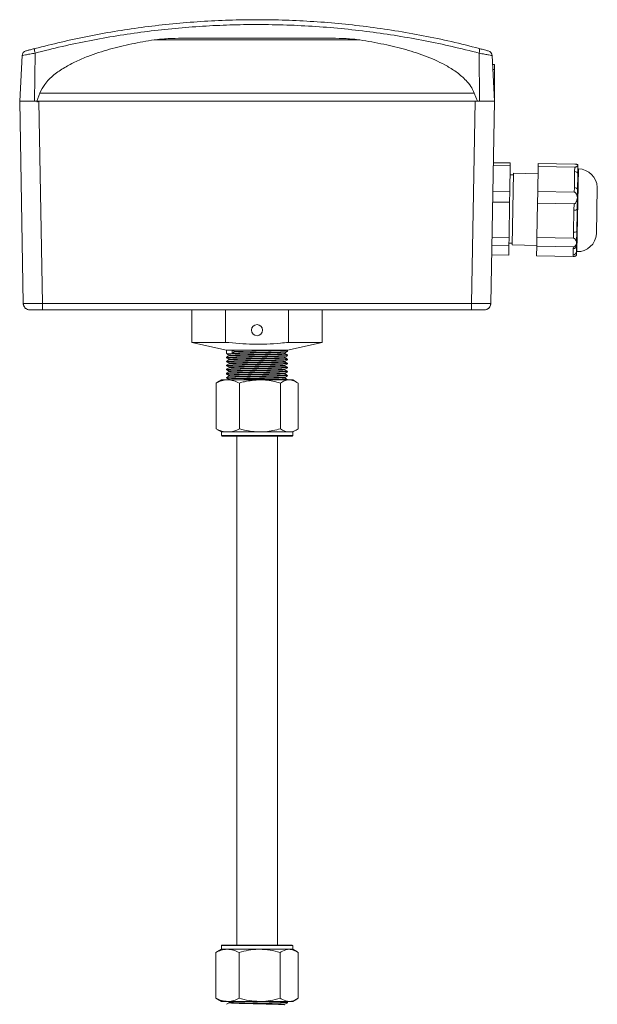
# Model space of a CAD drawing. Units: inches. Extents: x 0 to 63.6, y 0 to 41.5.
# Drawn here: x 41.5 to 48.6, y 20.2 to 32.3 of the extents above; entities that cross this region are included whole.
import ezdxf

# ---------------------------------------------------------------- set-up
doc = ezdxf.new("R2010")
doc.units = ezdxf.units.IN
doc.header["$MEASUREMENT"] = 0
doc.layers.add('TEXT', color=7, linetype='Continuous')

msp = doc.modelspace()

# ---------------------------------------------------------------- linework, layer by layer
at = {"layer": 'TEXT', "lineweight": 18}
for p, q in [((43.194845, 32.0370561), (45.7205436, 32.0370561)), ((45.2909017, 32.0575187), (43.6244868, 32.0575187)), ((41.5443083, 31.2841729), (41.5736597, 31.8442323)), ((41.7328717, 31.8741596), (41.7257197, 31.2841729)), ((47.1825169, 31.8741596), (47.1896689, 31.2841729)), ((47.3417288, 31.8442323), (47.3710803, 31.2841729)), ((47.3474968, 31.7341729), (47.3710803, 31.7341729)), ((47.3710803, 31.6727636), (47.3507151, 31.6727636)), ((47.3710803, 31.7341729), (47.3710803, 31.6727636)), ((47.3710803, 31.6727636), (47.3710803, 31.2841729)), ((41.790771, 31.3841729), (41.7527803, 31.2841729)), ((41.790771, 31.3841729), (47.1246175, 31.3841729)), ((47.1626082, 31.2841729), (47.1246175, 31.3841729)), ((41.7257197, 31.2841729), (41.5443083, 31.2841729)), ((41.5443084, 31.2841729), (41.5876265, 28.8024837)), ((41.7527803, 31.2841729), (41.7257197, 31.2841729)), ((41.7527803, 31.2841729), (47.1626082, 31.2841729)), ((41.7804929, 31.2841729), (41.823811, 28.8024837)), ((47.1348956, 31.2841729), (41.7804929, 31.2841729)), ((47.1348956, 31.2841729), (47.0915776, 28.8024837)), ((47.1896689, 31.2841729), (47.1626082, 31.2841729)), ((47.3710803, 31.2841729), (47.1896689, 31.2841729)), ((47.3710801, 31.2841729), (47.327762, 28.8024837)), ((47.3573003, 30.4947277), (47.5659299, 30.491086)), ((47.5665454, 30.526346), (47.3579157, 30.5299876)), ((47.5659299, 30.491086), (47.5604669, 30.1781122)), ((47.5659299, 30.491086), (47.5665454, 30.526346)), ((47.9030165, 30.1768376), (47.9083642, 30.4832067)), ((47.9083642, 30.4832067), (47.9090243, 30.5210194)), ((47.9083642, 30.4832067), (48.3571148, 30.4753737)), ((48.3577748, 30.5131864), (47.9090243, 30.5210194)), ((48.3571148, 30.4753737), (48.3561576, 30.4205363)), ((48.4024224, 30.4537654), (48.3846952, 29.4381721)), ((48.3950326, 30.3918326), (48.3967714, 30.4914455)), ((48.4024224, 30.4537654), (48.3961155, 30.4538755)), ((47.6033516, 30.3791171), (47.5639875, 30.3798042)), ((47.6037123, 30.3997832), (47.5883556, 29.519996)), ((47.9068157, 30.3944925), (47.6037123, 30.3997832)), ((48.3561576, 30.4205363), (48.3527243, 30.223842)), ((48.3527243, 30.223842), (48.3517671, 30.1690046)), ((48.6243596, 29.6564636), (48.6343226, 30.2272427)), ((47.5604669, 30.1781122), (47.3518373, 30.1817538)), ((47.5581165, 30.0434538), (47.5604669, 30.1781122)), ((47.9004959, 30.0324302), (47.9030165, 30.1768376)), ((48.3517671, 30.1690046), (47.9030165, 30.1768376)), ((48.3874655, 29.9583119), (48.3898606, 30.0955254)), ((48.3898606, 30.0955254), (48.3915993, 30.1951383)), ((47.3494868, 30.0470955), (47.5581165, 30.0434538)), ((47.5581165, 30.0434538), (47.5505914, 29.6123429)), ((47.8931296, 29.6104171), (47.9004959, 30.0324302)), ((47.9004959, 30.0324302), (48.3492464, 30.0245972)), ((48.3492464, 30.0245972), (48.347928, 29.9490606)), ((48.347928, 29.9490606), (48.3431987, 29.6781208)), ((47.5505914, 29.6123429), (47.3419618, 29.6159846)), ((47.5488564, 29.5129445), (47.5505914, 29.6123429)), ((47.891269, 29.5038224), (47.8931296, 29.6104171)), ((48.3418802, 29.6025841), (47.8931296, 29.6104171)), ((48.3431987, 29.6781208), (48.3418802, 29.6025841)), ((48.3803412, 29.5501587), (48.3827362, 29.6873721)), ((48.3821026, 29.6856493), (48.3833252, 29.7175117)), ((47.3402268, 29.5165862), (47.5488564, 29.5129445)), ((47.5488564, 29.5129445), (47.5467943, 29.3948074)), ((47.5493522, 29.5413492), (47.5887163, 29.5406621)), ((47.5883556, 29.519996), (47.891459, 29.5147053)), ((47.8892505, 29.3881784), (47.891269, 29.5038224)), ((47.891269, 29.5038224), (48.3400196, 29.4959895)), ((48.3400196, 29.4959895), (48.3396583, 29.4752902)), ((48.3796848, 29.5125582), (48.3803412, 29.5501587)), ((47.5467943, 29.3948074), (47.3381647, 29.3984491)), ((48.338001, 29.3803454), (47.8892505, 29.3881784)), ((48.3383623, 29.4010447), (48.338001, 29.3803454)), ((48.3396583, 29.4752902), (48.3383623, 29.4010447)), ((48.3777326, 29.4007122), (48.3783889, 29.4383127)), ((48.3783882, 29.4382822), (48.3846952, 29.4381721)), ((41.5923531, 28.8022409), (41.5876265, 28.8024837)), ((47.0915776, 28.8024837), (41.823811, 28.8024837)), ((41.823811, 28.8024837), (41.823811, 28.7251177)), ((47.0915776, 28.8024837), (47.0915776, 28.7251177)), ((41.823811, 28.7251177), (47.0915776, 28.7251177)), ((43.6576943, 28.7251177), (43.6576943, 28.3251177)), ((44.0703959, 28.3251177), (44.0703959, 28.7251177)), ((44.8449926, 28.3251177), (44.8449926, 28.7251177)), ((45.2576943, 28.3251177), (45.2576943, 28.7251177)), ((43.6576943, 28.3251177), (44.0826943, 28.2308975)), ((43.6576943, 28.3251177), (44.0703959, 28.3251177)), ((44.8326943, 28.2308975), (45.2576943, 28.3251177)), ((44.8449926, 28.3251177), (45.2576943, 28.3251177)), ((44.0826943, 28.2308975), (44.0826943, 28.1883899)), ((44.1543125, 28.2308975), (44.0826943, 28.2308975)), ((44.116443, 28.1690119), (44.116443, 28.1627119)), ((44.1543125, 28.2309014), (44.1543119, 28.1896051)), ((44.1543119, 28.1896051), (44.1806055, 28.2083357)), ((44.1543125, 28.2308975), (44.2384726, 28.2308975)), ((44.1806056, 28.2146357), (44.1577779, 28.2308975)), ((44.1806055, 28.2083357), (44.1806056, 28.2146357)), ((44.8326943, 28.2308975), (44.2384726, 28.2308975)), ((44.8326943, 28.2133983), (44.8326943, 28.2308975)), ((44.8326943, 28.1633953), (44.8326943, 28.1696372)), ((44.0826943, 28.1446288), (44.0826943, 28.1384035)), ((44.0826943, 28.0946424), (44.0826943, 28.088391)), ((44.0826943, 28.0446299), (44.0826943, 28.0383896)), ((44.116443, 28.0690119), (44.116443, 28.0627119)), ((44.8001943, 28.1385133), (44.8001943, 28.1446671)), ((44.8001943, 28.0385133), (44.8001943, 28.0446671)), ((44.8326943, 28.1134031), (44.8326943, 28.1196342)), ((44.8326943, 28.0633901), (44.8326943, 28.069642)), ((44.0826943, 27.9946285), (44.0826943, 27.9883888)), ((44.0826943, 27.9446277), (44.0826943, 27.9383886)), ((44.116443, 28.0190119), (44.116443, 28.0127119)), ((44.116443, 27.9690119), (44.116443, 27.9627119)), ((44.116443, 27.9190119), (44.116443, 27.9127119)), ((44.8001943, 27.9885133), (44.8001943, 27.9946671)), ((44.8001943, 27.9385133), (44.8001943, 27.9446671)), ((44.8326943, 28.0133892), (44.8326943, 28.019629)), ((44.8326943, 27.9633886), (44.8326943, 27.9696281)), ((44.8326943, 27.9133886), (44.8326943, 27.9196275)), ((43.9541479, 27.8263215), (43.9734099, 27.8366135)), ((43.9541479, 27.8263215), (43.9541479, 27.2644733)), ((44.0201943, 27.8653974), (43.9726422, 27.8379432)), ((44.0976205, 27.8653974), (44.0201943, 27.8653974)), ((44.0826943, 27.8946275), (44.0826943, 27.8883888)), ((44.4928663, 27.8653974), (44.0976205, 27.8653974)), ((44.2410931, 27.8263215), (44.2410931, 27.2644733)), ((44.85294, 27.8653974), (44.4928663, 27.8653974)), ((44.7446395, 27.8263215), (44.7446395, 27.2644733)), ((44.8326943, 27.8653974), (44.8326943, 27.8696275)), ((44.8951943, 27.8653974), (44.85294, 27.8653974)), ((44.9427463, 27.8379432), (44.8951943, 27.8653974)), ((44.9612406, 27.8263215), (44.9612406, 27.2644733)), ((43.9734133, 27.2540215), (43.9541479, 27.2644733)), ((43.9727139, 27.2528102), (44.0201943, 27.2253974)), ((44.0201943, 27.2253974), (44.0201943, 27.1803974)), ((44.0976205, 27.2253974), (44.0201943, 27.2253974)), ((44.4928663, 27.2253974), (44.0976205, 27.2253974)), ((44.85294, 27.2253974), (44.4928663, 27.2253974)), ((44.8951943, 27.2253974), (44.85294, 27.2253974)), ((44.8951943, 27.2253974), (44.9426746, 27.2528102)), ((44.8951943, 27.1803974), (44.8951943, 27.2253974)), ((44.0201943, 27.1803974), (44.0251943, 27.1753974)), ((44.0201943, 27.1803974), (44.8951943, 27.1803974)), ((44.8901943, 27.1753974), (44.0251943, 27.1753974)), ((44.2076943, 27.1753974), (44.2076943, 20.9278419)), ((44.7076943, 20.9278419), (44.7076943, 27.1753974)), ((44.8901943, 27.1753974), (44.8951943, 27.1803974)), ((44.0251943, 20.9278419), (44.0201943, 20.9228419)), ((44.0201943, 20.9228419), (44.0201943, 20.8778419)), ((44.8509971, 20.9228419), (44.0201943, 20.9228419)), ((44.0251943, 20.9278419), (44.8465022, 20.9278419)), ((44.8465022, 20.9278419), (44.8901943, 20.9278419)), ((44.8951943, 20.9228419), (44.8509971, 20.9228419)), ((44.8951943, 20.9228419), (44.8901943, 20.9278419)), ((44.8951943, 20.8778419), (44.8951943, 20.9228419)), ((43.9537582, 20.8387659), (43.971881, 20.8495063)), ((43.9537582, 20.2769178), (43.9537582, 20.8387659)), ((44.0201943, 20.8778419), (43.9710304, 20.8494571)), ((44.0201943, 20.8778419), (44.095093, 20.8778419)), ((44.095093, 20.8778419), (44.4883958, 20.8778419)), ((44.2364278, 20.2769178), (44.2364278, 20.8387659)), ((44.4883958, 20.8778419), (44.8509971, 20.8778419)), ((44.7403638, 20.2769178), (44.7403638, 20.8387659)), ((44.8509971, 20.8778419), (44.8951943, 20.8778419)), ((44.9443581, 20.8494571), (44.8951943, 20.8778419)), ((44.9616303, 20.2769178), (44.9616303, 20.8387659)), ((43.971881, 20.2661774), (43.9537582, 20.2769178)), ((43.9710304, 20.2662266), (44.0201943, 20.2378419)), ((44.0201943, 20.2378419), (44.095093, 20.2378419)), ((44.095093, 20.2378419), (44.4883958, 20.2378419)), ((44.116443, 20.2285273), (44.116443, 20.2222273)), ((44.4883958, 20.2378419), (44.8509971, 20.2378419)), ((44.8326943, 20.2216103), (44.8326943, 20.2278501)), ((44.8509971, 20.2378419), (44.8951943, 20.2378419)), ((44.8951943, 20.2378419), (44.9443581, 20.2662266))]:
    msp.add_line(p, q, dxfattribs=at)
msp.add_circle((44.4576943, 28.4751177), 0.068, dxfattribs=at)
for centre, radius, start, end in [((41.6360741, 31.8409613), 0.0625, 105.36863192, 177), ((41.800863, 31.9045169), 0.0744606, 158.89436463, 204.06018335), ((47.1145255, 31.9045169), 0.0744606, 335.93981665, 21.10563537), ((47.2793144, 31.8409613), 0.0625, 3, 74.63136808), ((48.3982998, 30.2175809), 0.2362205, 2.3441522, 89), ((48.3604054, 30.3856122), 0.0351815, 10.18387725, 96.93480672), ((48.3569721, 30.1889179), 0.0351815, 10.18387698, 96.93480677), ((48.3579521, 29.9953318), 0.0473446, 257.77633605, 308.56293935), ((48.3532229, 29.724392), 0.0473446, 257.77633591, 308.5629396), ((48.3888178, 29.6743566), 0.2362205, 269, 355.6558478), ((48.3410252, 29.5139508), 0.0386848, 267.97505282, 357.93700039), ((48.3397292, 29.4397053), 0.0386848, 267.97505281, 357.93700063), ((41.6663547, 28.8038579), 0.0787402, 181, 212.27523428), ((47.2490339, 28.8038579), 0.0787402, 327.72476572, 359), ((41.6663547, 28.8038579), 0.0787402, 229.49024065, 270), ((47.2490339, 28.8038579), 0.0787402, 270, 310.50975935)]:
    msp.add_arc(centre, radius, start, end, dxfattribs=at)
for centre, major_axis, ratio, start_param, end_param in [((48.3574073, 30.4921326), (-0.0007677, -0.0439812), 0.8950210559, 1.5707963268, 1.7288215613), ((48.3504965, 30.0962125), (0.0393641, -0.0006871), 0.306170951, 0, 0.1580252345), ((48.3409771, 29.5508458), (0.0393641, -0.0006871), 0.8111211992, 6.1251600727, 6.2831853072), ((48.3383685, 29.4013993), (-0.0007677, -0.0439812), 0.8950210559, 1.4127710923, 1.5707963268)]:
    msp.add_ellipse(centre, major_axis=major_axis, ratio=ratio, start_param=start_param, end_param=end_param, dxfattribs=at)
for points, knots in [([(41.7313973, 31.9313294), (41.9452909, 31.9837889), (42.2668179, 32.0626466), (42.7055286, 32.1414736), (43.0403746, 32.1918328), (43.3800172, 32.2316497), (43.7246206, 32.2609325), (44.0713796, 32.279083), (44.4187833, 32.2859805), (44.7653748, 32.281605), (45.1113621, 32.2660797), (45.4570024, 32.2393248), (45.8041947, 32.201101), (46.1514835, 32.1513653), (46.4989159, 32.0896733), (46.8438075, 32.0174561), (47.0705963, 31.9600384), (47.1839912, 31.9313294)], [0, 0, 0, 0, 0.12124497109, 0.18225672359, 0.24326806468, 0.30551482352, 0.36776128812, 0.43045415227, 0.49314690372, 0.55536367305, 0.61758052964, 0.68024639959, 0.74291255151, 0.80695700661, 0.87100194804, 0.93550065639, 1, 1, 1, 1]), ([(47.1825169, 31.8741596), (47.0731353, 31.9017442), (46.854373, 31.9569131), (46.520348, 32.0271012), (46.1823845, 32.0877099), (45.8381483, 32.1379267), (45.4889726, 32.177358), (45.1345079, 32.205611), (44.777854, 32.222159), (44.4268952, 32.2267729), (44.0832221, 32.2201736), (43.7466309, 32.203191), (43.4104884, 32.1756347), (43.073053, 32.1372837), (42.7356612, 32.0881181), (42.398272, 32.0277336), (42.0633328, 31.9574753), (41.8430257, 31.9019316), (41.7328717, 31.8741596)], [0, 0, 0, 0, 0.0622559192, 0.1245112862, 0.1871763689, 0.249841, 0.3138483606, 0.3778554058, 0.4423485614, 0.5068416124, 0.5674389399, 0.6280363626, 0.6890473857, 0.7500586731, 0.812335595, 0.874612957, 0.9373061947, 1, 1, 1, 1]), ([(43.194845, 32.0370561), (43.1026353, 32.0215668), (42.918162, 31.9905792), (42.646138, 31.9249044), (42.4185929, 31.8509371), (42.2355059, 31.7741721), (42.0940293, 31.7000415), (41.9619523, 31.6098181), (41.8522453, 31.5061917), (41.8093096, 31.4209698), (41.790771, 31.3841729)], [0, 0, 0, 0, 0.1746976773, 0.3494977531, 0.5239129831, 0.6232256862, 0.722465755, 0.8233971479, 0.9237469136, 1, 1, 1, 1]), ([(43.6244868, 32.0575187), (43.5950774, 32.0573959), (43.5086539, 32.0570348), (43.3650549, 32.0546956), (43.2516373, 32.0429417), (43.194845, 32.0370561)], [0, 0, 0, 0, 0.2047926431, 0.6018102433, 1, 1, 1, 1]), ([(45.7205436, 32.0370561), (45.6640036, 32.0429231), (45.5505878, 32.0546921), (45.4069878, 32.0570334), (45.3203111, 32.0573958), (45.2909017, 32.0575187)], [0, 0, 0, 0, 0.3964263796, 0.7952075638, 1, 1, 1, 1]), ([(47.1246175, 31.3841729), (47.1112818, 31.4124354), (47.0845559, 31.4690758), (47.0129518, 31.5540844), (46.916557, 31.6375693), (46.7578451, 31.7377213), (46.5475784, 31.8357317), (46.2853272, 31.9207278), (46.009034, 31.9875386), (45.819281, 32.0201084), (45.7205436, 32.0370561)], [0, 0, 0, 0, 0.0579087434, 0.116053894, 0.2059076626, 0.2960223304, 0.4677361042, 0.6403596946, 0.812862252, 1, 1, 1, 1]), ([(41.6195098, 31.9012264), (41.6209024, 31.9016099), (41.6238244, 31.9024146), (41.6477579, 31.9089626), (41.6844623, 31.9189022), (41.7157476, 31.9271857), (41.7313973, 31.9313294)], [0, 0, 0, 0, 0.2296640778, 0.4818990709, 0.7408320235, 1, 1, 1, 1]), ([(47.1839912, 31.9313294), (47.2008186, 31.926872), (47.2323422, 31.9185218), (47.267992, 31.9088624), (47.2913774, 31.9024662), (47.2943786, 31.9016396), (47.2958787, 31.9012264)], [0, 0, 0, 0, 0.27877069163, 0.52223694399, 0.76119426978, 1, 1, 1, 1]), ([(41.7328717, 31.8741596), (41.7105284, 31.8700365), (41.66574, 31.8617715), (41.613585, 31.851893), (41.5797448, 31.8454075), (41.5756268, 31.8446122), (41.5736597, 31.8442323)], [0, 0, 0, 0, 0.2570001705, 0.5151705795, 0.7684032641, 1, 1, 1, 1]), ([(47.3417288, 31.8442323), (47.3396105, 31.8446415), (47.335382, 31.8454583), (47.3022959, 31.8517971), (47.2516676, 31.8613926), (47.2065419, 31.869724), (47.1825169, 31.8741596)], [0, 0, 0, 0, 0.2408062997, 0.4806931565, 0.7235189153, 1, 1, 1, 1]), ([(41.7712376, 31.2841729), (41.7689052, 31.2828167), (41.7635761, 31.2797181), (41.7582435, 31.2766234), (41.7552449, 31.2748832)], [0, 0, 0, 0, 0.4376693464, 1, 1, 1, 1]), ([(48.3964017, 30.4983753), (48.3937194, 30.4937549), (48.3903617, 30.4879713), (48.3782257, 30.4804076), (48.3714357, 30.4774465), (48.3644857, 30.4757976), (48.3600064, 30.4753585), (48.357639, 30.475371), (48.3571148, 30.4753737)], [0, 0, 0, 0, 0.5629791927, 0.70471268489, 0.84719484728, 0.92081832334, 0.9824662523, 1, 1, 1, 1]), ([(48.3577748, 30.5131864), (48.359673, 30.5131261), (48.3639754, 30.5129893), (48.3712494, 30.5122624), (48.381249, 30.510416), (48.3916819, 30.5063512), (48.3946717, 30.5012988), (48.3964017, 30.4983753)], [0, 0, 0, 0, 0.0632377279, 0.1433337224, 0.2821337973, 0.5846086574, 1, 1, 1, 1]), ([(48.3950326, 30.3918326), (48.3947934, 30.3781281), (48.3942406, 30.346456), (48.3930916, 30.2808416), (48.3920923, 30.2234475), (48.3915993, 30.1951383)], [0, 0, 0, 0, 0.2787685089, 0.6442570134, 1, 1, 1, 1]), ([(48.3894032, 30.0974305), (48.3865165, 30.0811051), (48.3829031, 30.0606695), (48.3705171, 30.0387824), (48.3636341, 30.0304938), (48.356633, 30.0259196), (48.3521391, 30.0246394), (48.3497709, 30.0246049), (48.3492464, 30.0245972)], [0, 0, 0, 0, 0.5629791927, 0.7047126849, 0.8471948473, 0.9208183233, 0.9824662523, 1, 1, 1, 1]), ([(48.3517671, 30.1690046), (48.3536622, 30.1687672), (48.3579575, 30.1682291), (48.3651656, 30.1637193), (48.3749988, 30.1523441), (48.385109, 30.1297912), (48.3878292, 30.1092922), (48.3894032, 30.0974305)], [0, 0, 0, 0, 0.0632377279, 0.1433337224, 0.2821337973, 0.5846086574, 1, 1, 1, 1]), ([(48.3874655, 29.9583119), (48.3870048, 29.9319346), (48.386178, 29.8845929), (48.3849169, 29.812289), (48.3837824, 29.7473149), (48.3830573, 29.7057696), (48.3827362, 29.6873721)], [0, 0, 0, 0, 0.27858516568, 0.50000000001, 0.77858516568, 1, 1, 1, 1]), ([(48.3418802, 29.6025841), (48.3437757, 29.6023739), (48.3480722, 29.6018974), (48.3552907, 29.5979874), (48.3651531, 29.5882836), (48.3753311, 29.5696122), (48.3781385, 29.5541119), (48.379763, 29.5451427)], [0, 0, 0, 0, 0.0632377279, 0.1433337224, 0.2821337973, 0.5846086574, 1, 1, 1, 1]), ([(48.379763, 29.5451427), (48.3769578, 29.533483), (48.3734463, 29.5188879), (48.3611959, 29.5047739), (48.3543667, 29.499564), (48.3473965, 29.4967595), (48.3429116, 29.4959964), (48.3405439, 29.4959907), (48.3400196, 29.4959895)], [0, 0, 0, 0, 0.5629791927, 0.7047126849, 0.8471948473, 0.9208183233, 0.9824662523, 1, 1, 1, 1]), ([(48.3796848, 29.5125582), (48.3794643, 29.4999241), (48.3789546, 29.4707255), (48.3784711, 29.4432325), (48.378416, 29.4399378), (48.3783889, 29.4383127)], [0, 0, 0, 0, 0.2787685089, 0.6442570134, 1, 1, 1, 1]), ([(48.338001, 29.3803454), (48.3399001, 29.3803395), (48.3442047, 29.380326), (48.3514997, 29.3807986), (48.3615576, 29.382295), (48.372126, 29.3859932), (48.3752903, 29.3909381), (48.3771213, 29.3937995)], [0, 0, 0, 0, 0.0632377279, 0.1433337224, 0.2821337973, 0.5846086574, 1, 1, 1, 1]), ([(41.5921829, 28.8022422), (41.5921742, 28.7950649), (41.5921566, 28.7803274), (41.601114, 28.7593245), (41.6162363, 28.7412401), (41.6305746, 28.7340731), (41.6376517, 28.7305356)], [0, 0, 0, 0, 0.24006998283, 0.4929417228, 0.74972496385, 1, 1, 1, 1]), ([(41.823811, 28.8024837), (41.8077114, 28.8023948), (41.7759347, 28.8022193), (41.7168946, 28.8019833), (41.6522055, 28.8018675), (41.6107482, 28.8019904), (41.5940222, 28.8021517), (41.5924158, 28.8022375), (41.5923531, 28.8022409)], [0, 0, 0, 0, 0.1490835889, 0.294254842, 0.5715922041, 0.8489326863, 0.9941031489, 1, 1, 1, 1]), ([(47.0915776, 28.8024837), (47.1224999, 28.8023039), (47.1533977, 28.8021599), (47.2105214, 28.8019653), (47.2367193, 28.8019148), (47.28044, 28.8019148), (47.2979456, 28.8019653), (47.3216097, 28.8021599), (47.3277589, 28.8023039), (47.327762, 28.8024837)], [0, 0, 0, 0, 0.25, 0.25, 0.5, 0.5, 0.75, 0.75, 1, 1, 1, 1]), ([(47.2777368, 28.7305356), (47.2848139, 28.7340731), (47.2991522, 28.7412401), (47.3142746, 28.7593245), (47.323232, 28.7803274), (47.3232143, 28.7950649), (47.3232057, 28.8022422)], [0, 0, 0, 0, 0.2502750362, 0.5070582772, 0.7599300172, 1, 1, 1, 1]), ([(41.823811, 28.7251177), (41.803194, 28.7251177), (41.7825938, 28.7251177), (41.7445091, 28.7251177), (41.7270432, 28.7251177), (41.6978961, 28.7251177), (41.6862263, 28.7251177), (41.6704525, 28.7251177), (41.6663547, 28.7251177), (41.6663547, 28.7251177)], [0, 0, 0, 0, 0.25, 0.25, 0.5, 0.5, 0.75, 0.75, 1, 1, 1, 1]), ([(47.2490339, 28.7251177), (47.2490339, 28.7251177), (47.2449361, 28.7251177), (47.2291623, 28.7251177), (47.2174925, 28.7251177), (47.1883453, 28.7251177), (47.1708795, 28.7251177), (47.1327947, 28.7251177), (47.1121945, 28.7251177), (47.0915776, 28.7251177)], [0, 0, 0, 0, 0.25, 0.25, 0.5, 0.5, 0.75, 0.75, 1, 1, 1, 1]), ([(44.8449926, 28.3251177), (44.8116705, 28.3217682), (44.6668966, 28.3072154), (44.4077288, 28.2960965), (44.1832103, 28.3154122), (44.0703959, 28.3251177)], [0, 0, 0, 0, 0.12948982, 0.562592856, 1, 1, 1, 1]), ([(44.1154574, 28.163665), (44.110037, 28.1605388), (44.0991961, 28.1542864), (44.0883549, 28.1480343), (44.0829342, 28.1449083)], [0, 0, 0, 0, 0.4999880614, 1, 1, 1, 1]), ([(44.0846942, 28.1876027), (44.0900932, 28.1844787), (44.1008911, 28.1782305), (44.1116866, 28.1719823), (44.1170843, 28.1688582)], [0, 0, 0, 0, 0.5000032548, 1, 1, 1, 1]), ([(44.8291739, 28.1633953), (44.8299699, 28.1637093), (44.832596, 28.164745), (44.8060038, 28.1666196), (44.7523895, 28.1688972), (44.6742612, 28.1710006), (44.5798187, 28.1733231), (44.4756465, 28.1755536), (44.3700772, 28.1776864), (44.271574, 28.1800239), (44.1870027, 28.182196), (44.1251313, 28.18438), (44.0909708, 28.1862702), (44.0887852, 28.1872907), (44.0881581, 28.1875835)], [0, 0, 0, 0, 0.0403381315, 0.1330911679, 0.2256934843, 0.3166018222, 0.4096114382, 0.5017668021, 0.5929693912, 0.6860993129, 0.7776815709, 0.8694154326, 0.9625283344, 1, 1, 1, 1]), ([(44.7971859, 28.138669), (44.7975964, 28.1388826), (44.7993969, 28.1398191), (44.7755558, 28.1415902), (44.7269179, 28.1438663), (44.6554728, 28.1459701), (44.5692404, 28.1482925), (44.4740861, 28.1505231), (44.3776826, 28.1526558), (44.2876592, 28.1549936), (44.2106285, 28.1571645), (44.1533286, 28.1593529), (44.1184141, 28.1616281), (44.1170019, 28.16301), (44.1163295, 28.163668)], [0, 0, 0, 0, 0.0264895176, 0.1161738055, 0.2057123289, 0.2936126282, 0.3835450525, 0.4726513308, 0.5608361975, 0.6508849685, 0.7394370021, 0.8281356566, 0.9181679669, 1, 1, 1, 1]), ([(44.7969791, 28.144665), (44.7977059, 28.1449788), (44.8001041, 28.1460145), (44.7758169, 28.1478891), (44.7268495, 28.1501666), (44.6554918, 28.15227), (44.5692346, 28.1545925), (44.4740908, 28.1568231), (44.3776702, 28.1589558), (44.2877054, 28.1612933), (44.2104599, 28.1634654), (44.1539638, 28.1656494), (44.1228026, 28.167535), (44.1207991, 28.1685513), (44.1202303, 28.1688397)], [0, 0, 0, 0, 0.0403541563, 0.1331599264, 0.2258148625, 0.3167745527, 0.4098370963, 0.5020447439, 0.5932989044, 0.686481845, 0.7781159577, 0.8699017873, 0.9630676951, 1, 1, 1, 1]), ([(44.8325441, 28.1696372), (44.8298492, 28.1703512), (44.8243863, 28.1717986), (44.7799553, 28.1741274), (44.7123811, 28.1762574), (44.6245065, 28.1784915), (44.5238373, 28.1808128), (44.4177953, 28.1829141), (44.3153358, 28.1851978), (44.2223367, 28.1874769), (44.1768328, 28.1889005), (44.1543124, 28.1896051)], [0, 0, 0, 0, 0.1095897036, 0.2221608239, 0.3323734412, 0.4438128039, 0.5562272597, 0.6661040013, 0.7780728808, 0.8901660821, 1, 1, 1, 1]), ([(44.7982934, 28.1886673), (44.7960636, 28.1892832), (44.7911762, 28.1906332), (44.7519088, 28.1928586), (44.6903397, 28.1949878), (44.6100408, 28.1972221), (44.5181074, 28.1995433), (44.4212523, 28.2016447), (44.3276737, 28.2039284), (44.2427345, 28.2062075), (44.2011741, 28.2076311), (44.1806055, 28.2083357)], [0, 0, 0, 0, 0.095905572, 0.2102069616, 0.3221131624, 0.4352651859, 0.549407473, 0.6609725754, 0.7746623532, 0.8884783871, 1, 1, 1, 1]), ([(44.8000561, 28.1946679), (44.797595, 28.1953819), (44.7926055, 28.1968293), (44.7520261, 28.199158), (44.6903082, 28.201288), (44.6100494, 28.2035221), (44.5181053, 28.2058433), (44.4212531, 28.2079447), (44.3276737, 28.2102284), (44.2427346, 28.2125075), (44.2011742, 28.2139311), (44.1806056, 28.2146357)], [0, 0, 0, 0, 0.1095823097, 0.2221545991, 0.3323679356, 0.4438082417, 0.5562238365, 0.6661012328, 0.7780711592, 0.8901654373, 1, 1, 1, 1]), ([(44.8309374, 28.213114), (44.8315773, 28.2132012), (44.8375937, 28.2140206), (44.8213379, 28.2155475), (44.7808007, 28.2178896), (44.7121492, 28.2200183), (44.6245881, 28.2222526), (44.5237476, 28.2245742), (44.4180698, 28.2266739), (44.3194794, 28.2288498), (44.264001, 28.2302522), (44.2384726, 28.2308975)], [0, 0, 0, 0, 0.0148466238, 0.1395898772, 0.2663793914, 0.3905125129, 0.516027317, 0.6426403802, 0.7663952008, 0.8925064039, 1, 1, 1, 1]), ([(44.8324543, 28.1699083), (44.8270336, 28.1730343), (44.8161924, 28.1792864), (44.8053515, 28.1855388), (44.7999312, 28.188665)], [0, 0, 0, 0, 0.50001193856, 1, 1, 1, 1]), ([(44.7999316, 28.1943691), (44.8053519, 28.1974953), (44.8161929, 28.2037478), (44.827034, 28.2099998), (44.8324548, 28.2131259)], [0, 0, 0, 0, 0.49998801034, 1, 1, 1, 1]), ([(44.8001943, 28.1445206), (44.805527, 28.1475963), (44.8155601, 28.1533829), (44.8255935, 28.159169), (44.8302939, 28.1618797)], [0, 0, 0, 0, 0.53151802927, 1, 1, 1, 1]), ([(44.1154574, 28.113665), (44.110037, 28.1105388), (44.0991961, 28.1042864), (44.0883549, 28.0980343), (44.0829342, 28.0949083)], [0, 0, 0, 0, 0.4999880614, 1, 1, 1, 1]), ([(44.1154574, 28.063665), (44.110037, 28.0605388), (44.0991961, 28.0542864), (44.0883549, 28.0480343), (44.0829342, 28.0449083)], [0, 0, 0, 0, 0.4999880614, 1, 1, 1, 1]), ([(44.8314258, 28.069642), (44.8296663, 28.0702872), (44.8259188, 28.0716612), (44.7847758, 28.0739233), (44.7193339, 28.0760747), (44.6329355, 28.0782832), (44.5331204, 28.0806134), (44.4273033, 28.0827254), (44.3238386, 28.084986), (44.230997, 28.0872928), (44.1552703, 28.0893899), (44.1046507, 28.0916908), (44.0807897, 28.0935522), (44.0851352, 28.0945995), (44.0864818, 28.094924)], [0, 0, 0, 0, 0.0788062029, 0.1678482289, 0.2552118526, 0.3431111057, 0.4320896351, 0.5190815002, 0.6074569504, 0.6962411736, 0.7830922337, 0.871818292, 0.9602790929, 1, 1, 1, 1]), ([(44.8314258, 28.1134031), (44.8296663, 28.1140483), (44.8259188, 28.1154223), (44.7847758, 28.1176844), (44.7193339, 28.1198358), (44.6329357, 28.1220443), (44.5331202, 28.1243745), (44.4273047, 28.1264865), (44.3238338, 28.1287471), (44.2310155, 28.1310539), (44.155203, 28.1331512), (44.1049082, 28.1354512), (44.081365, 28.1372172), (44.0849584, 28.1381721), (44.0858292, 28.1384035)], [0, 0, 0, 0, 0.07971711, 0.1697884577, 0.2581620035, 0.347077365, 0.4370844828, 0.5250819713, 0.6144790353, 0.7042896015, 0.792144656, 0.8818963819, 0.9713797876, 1, 1, 1, 1]), ([(44.8287935, 28.019629), (44.8299083, 28.0198812), (44.8342362, 28.0208602), (44.8092346, 28.0226482), (44.758387, 28.0249446), (44.6819413, 28.0270422), (44.5887401, 28.0293532), (44.4850834, 28.031607), (44.3793214, 28.0337232), (44.2798, 28.0360557), (44.1938788, 28.0382555), (44.129126, 28.0404148), (44.0889989, 28.0426549), (44.0857654, 28.0440063), (44.0842732, 28.0446299)], [0, 0, 0, 0, 0.0310682888, 0.1206113839, 0.2103229585, 0.2981878421, 0.3880391336, 0.4773772092, 0.5654188736, 0.6554474257, 0.7442854931, 0.8327372205, 0.922810551, 1, 1, 1, 1]), ([(44.0846942, 28.1376027), (44.0900932, 28.1344787), (44.1008911, 28.1282305), (44.1116866, 28.1219823), (44.1170843, 28.1188582)], [0, 0, 0, 0, 0.5000032548, 1, 1, 1, 1]), ([(44.0846942, 28.0876027), (44.0900932, 28.0844787), (44.1008911, 28.0782305), (44.1116866, 28.0719823), (44.1170843, 28.0688582)], [0, 0, 0, 0, 0.5000032548, 1, 1, 1, 1]), ([(44.0846942, 28.0376027), (44.0900932, 28.0344787), (44.1008911, 28.0282305), (44.1116866, 28.0219823), (44.1170843, 28.0188582)], [0, 0, 0, 0, 0.5000032548, 1, 1, 1, 1]), ([(44.8291739, 28.1196342), (44.8299699, 28.1199482), (44.832596, 28.1209839), (44.8060038, 28.1228585), (44.7523895, 28.1251361), (44.6742609, 28.1272395), (44.5798193, 28.129562), (44.4756436, 28.1317925), (44.3700873, 28.1339252), (44.271535, 28.136263), (44.1871453, 28.1384342), (44.1245941, 28.1406216), (44.0875684, 28.1427898), (44.0858516, 28.1440717), (44.0851054, 28.1446288)], [0, 0, 0, 0, 0.039007739, 0.1287014624, 0.2182494331, 0.3061593017, 0.396101141, 0.4852169006, 0.5734113163, 0.6634694924, 0.7520310485, 0.8407392148, 0.9307809317, 1, 1, 1, 1]), ([(44.8287935, 28.0633901), (44.8299083, 28.0636423), (44.8342362, 28.0646213), (44.8092346, 28.0664093), (44.758387, 28.0687057), (44.6819415, 28.0708033), (44.5887395, 28.0731143), (44.485086, 28.0753681), (44.3793125, 28.0774844), (44.2798345, 28.0798166), (44.1937524, 28.0820173), (44.1295998, 28.0841736), (44.0927639, 28.0861338), (44.0893931, 28.0872223), (44.0882838, 28.0875805)], [0, 0, 0, 0, 0.03212884044, 0.12472882271, 0.21750303944, 0.30836751964, 0.40128622037, 0.49367418799, 0.58472148294, 0.67782349631, 0.76969438675, 0.86116574253, 0.9543140637, 1, 1, 1, 1]), ([(44.829088, 28.0133892), (44.8301458, 28.0136098), (44.8351261, 28.0146489), (44.8068497, 28.0166006), (44.7455968, 28.0191484), (44.6532294, 28.0215386), (44.5427835, 28.0241823), (44.4232867, 28.0265577), (44.3075773, 28.0291267), (44.2060013, 28.0316722), (44.1313455, 28.0340616), (44.0908111, 28.0361671), (44.0893262, 28.0372842), (44.0889288, 28.0375832)], [0, 0, 0, 0, 0.0280896145, 0.1322519805, 0.2362635562, 0.3389090718, 0.4436448862, 0.5461606537, 0.6503468433, 0.754331196, 0.85699844, 0.961732235, 1, 1, 1, 1]), ([(44.7974095, 28.0386668), (44.7979425, 28.0388172), (44.8010553, 28.0396954), (44.7784374, 28.0413796), (44.7324137, 28.0436749), (44.6624824, 28.0457728), (44.5773905, 28.0480838), (44.4827032, 28.0503376), (44.3861325, 28.0524538), (44.295147, 28.0547861), (44.2170015, 28.0569867), (44.1566335, 28.0591432), (44.1230188, 28.0614908), (44.1099273, 28.0629049), (44.1155045, 28.0636465), (44.1155551, 28.0636532)], [0, 0, 0, 0, 0.0185148999, 0.1081167191, 0.1978871597, 0.2858093646, 0.37571964, 0.4651162673, 0.5532154003, 0.643303086, 0.7321992862, 0.8207088238, 0.9108413259, 0.9991915015, 1, 1, 1, 1]), ([(44.7975763, 28.0886733), (44.7961069, 28.0892201), (44.7926765, 28.0904965), (44.7562966, 28.0926546), (44.6966938, 28.0948051), (44.6177382, 28.0970139), (44.5265863, 28.0993439), (44.4299362, 28.101456), (44.3354399, 28.1037166), (44.2506432, 28.1060234), (44.1814843, 28.1081204), (44.1352323, 28.1104214), (44.1134144, 28.1122899), (44.117434, 28.113344), (44.1186978, 28.1136754)], [0, 0, 0, 0, 0.06747616637, 0.15753063889, 0.2458873158, 0.33478580855, 0.42477605039, 0.51275667533, 0.60213686714, 0.69193055655, 0.77976875047, 0.86950360259, 0.95897013144, 1, 1, 1, 1]), ([(44.7994791, 28.0943779), (44.7996804, 28.0944053), (44.8052744, 28.0951671), (44.791801, 28.0966089), (44.7573443, 28.0989557), (44.6964138, 28.1011047), (44.6178138, 28.1033139), (44.5265695, 28.1056439), (44.4299302, 28.107756), (44.3354824, 28.1100164), (44.2504805, 28.1123239), (44.1820837, 28.1144186), (44.1337452, 28.1166907), (44.1229202, 28.1181537), (44.1176509, 28.1188658)], [0, 0, 0, 0, 0.00336913986, 0.09362560698, 0.18563330643, 0.27590638875, 0.36673303304, 0.4586751094, 0.54856398219, 0.63988277394, 0.73162403549, 0.82136738675, 0.91304853185, 1, 1, 1, 1]), ([(44.796632, 28.0446597), (44.7976499, 28.0449118), (44.8016022, 28.0458908), (44.7787676, 28.0476787), (44.7323272, 28.0499751), (44.6625065, 28.0520727), (44.5773823, 28.0543838), (44.4827122, 28.0566376), (44.3861051, 28.0587538), (44.2952498, 28.061086), (44.2166254, 28.0632867), (44.158042, 28.065443), (44.1244364, 28.0673994), (44.1213557, 28.0684844), (44.1203489, 28.068839)], [0, 0, 0, 0, 0.0321370681, 0.1247804796, 0.2175982397, 0.3085050229, 0.4014673619, 0.4938986201, 0.584988336, 0.6781341084, 0.7700479528, 0.8615620037, 0.9547541144, 1, 1, 1, 1]), ([(44.8324543, 28.1199083), (44.8270336, 28.1230343), (44.8161924, 28.1292864), (44.8053515, 28.1355388), (44.7999312, 28.138665)], [0, 0, 0, 0, 0.50001193856, 1, 1, 1, 1]), ([(44.8324543, 28.0699083), (44.8270336, 28.0730343), (44.8161924, 28.0792864), (44.8053515, 28.0855388), (44.7999312, 28.088665)], [0, 0, 0, 0, 0.5000119386, 1, 1, 1, 1]), ([(44.8324543, 28.0199083), (44.8270336, 28.0230343), (44.8161924, 28.0292864), (44.8053515, 28.0355388), (44.7999312, 28.038665)], [0, 0, 0, 0, 0.5000119386, 1, 1, 1, 1]), ([(44.7999316, 28.0943691), (44.8053519, 28.0974953), (44.8161929, 28.1037478), (44.827034, 28.1099998), (44.8324548, 28.1131259)], [0, 0, 0, 0, 0.4999880103, 1, 1, 1, 1]), ([(44.8001943, 28.0445206), (44.805527, 28.0475963), (44.8152292, 28.053192), (44.8249316, 28.0587873), (44.8293011, 28.0613072)], [0, 0, 0, 0, 0.5496467446, 1, 1, 1, 1]), ([(44.1154574, 27.963665), (44.110037, 27.9605388), (44.0991961, 27.9542864), (44.0883549, 27.9480343), (44.0829342, 27.9449083)], [0, 0, 0, 0, 0.4999880614, 1, 1, 1, 1]), ([(44.1154574, 27.913665), (44.110037, 27.9105388), (44.0991961, 27.9042864), (44.0883549, 27.8980343), (44.0829342, 27.8949083)], [0, 0, 0, 0, 0.4999880614, 1, 1, 1, 1]), ([(44.0846942, 27.9876027), (44.0900932, 27.9844787), (44.1008911, 27.9782305), (44.1116866, 27.9719823), (44.1170843, 27.9688582)], [0, 0, 0, 0, 0.50000325482, 1, 1, 1, 1]), ([(44.0846942, 27.9376027), (44.0900932, 27.9344787), (44.1008911, 27.9282305), (44.1116866, 27.9219823), (44.1170843, 27.9188582)], [0, 0, 0, 0, 0.50000325482, 1, 1, 1, 1]), ([(44.1154574, 28.013665), (44.110037, 28.0105388), (44.100165, 28.0048452), (44.0902927, 27.9991519), (44.0858409, 27.9965846)], [0, 0, 0, 0, 0.54905858511, 1, 1, 1, 1]), ([(44.8294389, 27.9196275), (44.8304262, 27.9198168), (44.8356882, 27.9208257), (44.808548, 27.9227337), (44.7487299, 27.9252943), (44.6572773, 27.9276754), (44.5474052, 27.9303196), (44.4280374, 27.932703), (44.3118843, 27.9352602), (44.2097848, 27.9378175), (44.133087, 27.9402015), (44.0880987, 27.9426206), (44.0867158, 27.944032), (44.0861321, 27.9446277)], [0, 0, 0, 0, 0.02324305827, 0.12387239867, 0.22455339865, 0.32373599838, 0.4250196646, 0.52422211438, 0.62487640036, 0.72553297486, 0.82473370712, 0.92601739624, 1, 1, 1, 1]), ([(44.829088, 27.9696281), (44.8301458, 27.9698487), (44.835126, 27.9708878), (44.8068498, 27.9728395), (44.7455965, 27.9753873), (44.6532302, 27.9777775), (44.5427801, 27.9804212), (44.423299, 27.9827965), (44.3075299, 27.9853659), (44.2061765, 27.9879103), (44.1306952, 27.9903037), (44.0873406, 27.9926878), (44.0867118, 27.9940655), (44.0864548, 27.9946285)], [0, 0, 0, 0, 0.0271631128, 0.127889559, 0.2284701854, 0.3277298161, 0.4290107929, 0.5281449529, 0.6288944368, 0.729448738, 0.8287293805, 0.9300084045, 1, 1, 1, 1]), ([(44.8294389, 27.9633886), (44.8304262, 27.9635779), (44.8356882, 27.9645868), (44.8085479, 27.9664948), (44.7487302, 27.9690554), (44.6572765, 27.9714365), (44.5474085, 27.9740806), (44.4280257, 27.9764642), (44.311929, 27.9790211), (44.2096192, 27.9815794), (44.1337007, 27.9839596), (44.0917563, 27.9860993), (44.0896844, 27.9872494), (44.0890877, 27.9875807)], [0, 0, 0, 0, 0.02403651418, 0.12810133097, 0.23221957407, 0.33478825901, 0.43952974179, 0.54211895677, 0.64620957074, 0.75030255456, 0.85288999098, 0.95763149748, 1, 1, 1, 1]), ([(44.8298456, 27.9133886), (44.8307333, 27.9135465), (44.8362365, 27.9145252), (44.810182, 27.9163888), (44.7518221, 27.9189618), (44.6612944, 27.921335), (44.5520172, 27.9239784), (44.4327674, 27.9263714), (44.3163039, 27.9289155), (44.2132752, 27.9314858), (44.1361138, 27.9338582), (44.0927172, 27.936031), (44.0900194, 27.9372147), (44.0891904, 27.9375785)], [0, 0, 0, 0, 0.0199952881, 0.123954319, 0.2281709781, 0.3306743976, 0.4354130046, 0.5380872297, 0.6420740196, 0.746267395, 0.84878658, 0.9535272539, 1, 1, 1, 1]), ([(44.7988778, 27.8886684), (44.7991256, 27.8887231), (44.803097, 27.8895995), (44.7791751, 27.8913592), (44.7264514, 27.893931), (44.6436168, 27.8963045), (44.5438479, 27.8989478), (44.4349382, 27.9013408), (44.3285088, 27.9038852), (44.234642, 27.9064542), (44.1633037, 27.9088313), (44.1194565, 27.9113919), (44.1176438, 27.9129378), (44.1167878, 27.9136677)], [0, 0, 0, 0, 0.006688946, 0.1072150173, 0.2079902532, 0.307108525, 0.4083885694, 0.5076720343, 0.608224953, 0.7089776697, 0.8081111894, 0.9093932328, 1, 1, 1, 1]), ([(44.7983365, 27.9386672), (44.7987007, 27.9387539), (44.8025147, 27.9396611), (44.7777184, 27.9414652), (44.7236182, 27.9440246), (44.6399497, 27.9464061), (44.5396377, 27.9490501), (44.4306083, 27.9514336), (44.3245102, 27.9539908), (44.2313129, 27.9565478), (44.1610616, 27.9589329), (44.1188097, 27.9614592), (44.1177785, 27.9629704), (44.1173033, 27.9636669)], [0, 0, 0, 0, 0.0106243051, 0.1112549356, 0.2119372359, 0.3111208448, 0.4124059326, 0.5116093954, 0.6122649764, 0.7129228464, 0.8121245913, 0.913409702, 1, 1, 1, 1]), ([(44.797847, 27.9886667), (44.7983042, 27.9887852), (44.8019229, 27.9897233), (44.7761992, 27.9915712), (44.7207481, 27.9941175), (44.6362557, 27.9965082), (44.5354128, 27.9991517), (44.4262809, 28.0015271), (44.3205327, 28.0040965), (44.2280194, 28.0066406), (44.1588691, 28.0090351), (44.1181799, 28.0115261), (44.1178949, 28.0130032), (44.1177668, 28.0136667)], [0, 0, 0, 0, 0.01456754, 0.1152951191, 0.2158768498, 0.3151373306, 0.4164195511, 0.5155545373, 0.6163051588, 0.7168605591, 0.8161420557, 0.9174223229, 1, 1, 1, 1]), ([(44.7969011, 27.9946588), (44.7978669, 27.9948794), (44.802415, 27.9959184), (44.7765894, 27.9978701), (44.7206455, 28.0004178), (44.6362827, 28.0028081), (44.5354095, 28.0054517), (44.4262682, 28.0078272), (44.3205885, 28.0103962), (44.2278111, 28.0129417), (44.1596427, 28.015331), (44.122663, 28.0174314), (44.1212921, 28.0185438), (44.1209296, 28.018838)], [0, 0, 0, 0, 0.0281004566, 0.1323283511, 0.2364053324, 0.3391151466, 0.4439169583, 0.5464969196, 0.6507486571, 0.7547983932, 0.8575299534, 0.962329744, 1, 1, 1, 1]), ([(44.7972216, 27.9446582), (44.7981231, 27.9448475), (44.8029285, 27.9458563), (44.7781404, 27.9477642), (44.7235073, 27.9503249), (44.6399791, 27.952706), (44.5396336, 27.9553501), (44.4305966, 27.9577336), (44.3245629, 27.9602906), (44.231116, 27.9628488), (44.1617918, 27.965229), (44.1235247, 27.967364), (44.1216215, 27.9685098), (44.1210786, 27.9688367)], [0, 0, 0, 0, 0.0240435764, 0.1281684236, 0.2323467378, 0.3349743186, 0.4397763495, 0.5424244758, 0.6465751398, 0.7507281755, 0.8533745219, 0.9581765765, 1, 1, 1, 1]), ([(44.7963392, 27.8943554), (44.7977863, 27.8946138), (44.8038276, 27.8956922), (44.7799856, 27.8976576), (44.7262384, 27.9002314), (44.6436741, 27.9026044), (44.5438362, 27.9052479), (44.4349292, 27.9076408), (44.328558, 27.9101849), (44.2344557, 27.9127552), (44.163994, 27.9151276), (44.1243999, 27.9172962), (44.1219285, 27.918476), (44.1211748, 27.9188357)], [0, 0, 0, 0, 0.03235126716, 0.13505372462, 0.23801074362, 0.33927492336, 0.44274767872, 0.54418062988, 0.64691051592, 0.74984452828, 0.85112428588, 0.95459908355, 1, 1, 1, 1]), ([(44.8324543, 27.9699083), (44.8270336, 27.9730343), (44.8161924, 27.9792864), (44.8053515, 27.9855388), (44.7999312, 27.988665)], [0, 0, 0, 0, 0.5000119386, 1, 1, 1, 1]), ([(44.8324543, 27.9199083), (44.8270336, 27.9230343), (44.8161924, 27.9292864), (44.8053515, 27.9355388), (44.7999312, 27.938665)], [0, 0, 0, 0, 0.50001193856, 1, 1, 1, 1]), ([(44.7999316, 27.8943691), (44.8053519, 27.8974953), (44.815318, 27.9032433), (44.8252844, 27.9089908), (44.8298302, 27.9116124)], [0, 0, 0, 0, 0.5438770804, 1, 1, 1, 1]), ([(44.8001943, 27.9945206), (44.805527, 27.9975963), (44.8152672, 28.0032139), (44.8250075, 28.0088311), (44.8294149, 28.0113728)], [0, 0, 0, 0, 0.5475062361, 1, 1, 1, 1]), ([(44.8001943, 27.9445206), (44.805527, 27.9475963), (44.8153266, 27.9532482), (44.8251263, 27.9588996), (44.8295932, 27.9614757)], [0, 0, 0, 0, 0.5441861437, 1, 1, 1, 1]), ([(44.0976205, 27.8653974), (44.0942195, 27.8653507), (44.0684657, 27.8649973), (44.0199085, 27.8564629), (43.9762016, 27.8364298), (43.9541479, 27.8263215)], [0, 0, 0, 0, 0.0700965163, 0.5307877807, 1, 1, 1, 1]), ([(44.0846942, 27.8876027), (44.0900932, 27.8844787), (44.1008911, 27.8782305), (44.1116866, 27.8719823), (44.1170843, 27.8688582)], [0, 0, 0, 0, 0.50000325482, 1, 1, 1, 1]), ([(44.8298456, 27.8696275), (44.8307333, 27.8697854), (44.8362365, 27.8707641), (44.810182, 27.8726277), (44.7518218, 27.8752007), (44.6612952, 27.8775739), (44.5520141, 27.8802173), (44.4327785, 27.8826102), (44.3162617, 27.8851546), (44.2134319, 27.8877239), (44.1355339, 27.8900999), (44.0888755, 27.8925529), (44.0866997, 27.8939986), (44.0857533, 27.8946275)], [0, 0, 0, 0, 0.0193347644, 0.1198593654, 0.220633081, 0.319750158, 0.4210285795, 0.5203108175, 0.6208622605, 0.7216134615, 0.8207457834, 0.9220262034, 1, 1, 1, 1]), ([(44.8166474, 27.8653974), (44.814279, 27.8656938), (44.8051902, 27.8668316), (44.7528019, 27.8688708), (44.6658465, 27.8712332), (44.5564591, 27.8738759), (44.4375509, 27.8762793), (44.3206902, 27.8788099), (44.2169715, 27.8813914), (44.138583, 27.8837574), (44.093694, 27.8859625), (44.0903318, 27.8871802), (44.0892368, 27.8875767)], [0, 0, 0, 0, 0.04008756427, 0.15384190847, 0.26557102614, 0.37978385933, 0.49186306006, 0.60514626263, 0.71887738029, 0.83062042711, 0.94483774171, 1, 1, 1, 1]), ([(44.2410931, 27.8263215), (44.2177926, 27.8372431), (44.1707642, 27.8592866), (44.122149, 27.8633482), (44.0976205, 27.8653974)], [0, 0, 0, 0, 0.4954579635, 1, 1, 1, 1]), ([(44.1645935, 27.8653974), (44.1488096, 27.8661557), (44.1243325, 27.8673317), (44.1220344, 27.8684412), (44.1212182, 27.8688352)], [0, 0, 0, 0, 0.6448439642, 1, 1, 1, 1]), ([(44.4928663, 27.8653974), (44.4295622, 27.8610199), (44.3442982, 27.8551238), (44.2622299, 27.8322203), (44.2410931, 27.8263215)], [0, 0, 0, 0, 0.7424486549, 1, 1, 1, 1]), ([(44.7446395, 27.8263215), (44.6839548, 27.8416709), (44.6009805, 27.8626581), (44.5157595, 27.8648173), (44.4928663, 27.8653974)], [0, 0, 0, 0, 0.7313663949, 1, 1, 1, 1]), ([(44.85294, 27.8653974), (44.8503727, 27.8653507), (44.8309324, 27.8649973), (44.794279, 27.8564629), (44.7612867, 27.8364298), (44.7446395, 27.8263215)], [0, 0, 0, 0, 0.0700965163, 0.53078778073, 1, 1, 1, 1]), ([(44.8324543, 27.8699083), (44.8270336, 27.8730343), (44.8161924, 27.8792864), (44.8053515, 27.8855388), (44.7999312, 27.888665)], [0, 0, 0, 0, 0.5000119386, 1, 1, 1, 1]), ([(44.9612406, 27.8263215), (44.9436521, 27.8372431), (44.9081527, 27.8592866), (44.8714554, 27.8633482), (44.85294, 27.8653974)], [0, 0, 0, 0, 0.4954579635, 1, 1, 1, 1]), ([(43.9541479, 27.2644733), (43.9774485, 27.2535517), (44.0244769, 27.2315081), (44.0730921, 27.2274466), (44.0976205, 27.2253974)], [0, 0, 0, 0, 0.4954579635, 1, 1, 1, 1]), ([(44.0976205, 27.2253974), (44.1010216, 27.225444), (44.1267754, 27.2257974), (44.1753326, 27.2343319), (44.2190394, 27.254365), (44.2410931, 27.2644733)], [0, 0, 0, 0, 0.0700965163, 0.5307877807, 1, 1, 1, 1]), ([(44.2410931, 27.2644733), (44.2622299, 27.2585745), (44.3442982, 27.2356709), (44.4295622, 27.2297749), (44.4928663, 27.2253974)], [0, 0, 0, 0, 0.2575513451, 1, 1, 1, 1]), ([(44.4928663, 27.2253974), (44.5157595, 27.2259774), (44.6009805, 27.2281366), (44.6839548, 27.2491239), (44.7446395, 27.2644733)], [0, 0, 0, 0, 0.2686336051, 1, 1, 1, 1]), ([(44.7446395, 27.2644733), (44.762228, 27.2535517), (44.7977274, 27.2315081), (44.8344247, 27.2274466), (44.85294, 27.2253974)], [0, 0, 0, 0, 0.49545796348, 1, 1, 1, 1]), ([(44.85294, 27.2253974), (44.8555073, 27.225444), (44.8749476, 27.2257974), (44.9116011, 27.2343319), (44.9445933, 27.254365), (44.9612406, 27.2644733)], [0, 0, 0, 0, 0.0700965163, 0.5307877807, 1, 1, 1, 1]), ([(44.095093, 20.8778419), (44.0917426, 20.8777952), (44.0663725, 20.8774418), (44.0185389, 20.8689073), (43.9754833, 20.8488743), (43.9537582, 20.8387659)], [0, 0, 0, 0, 0.0700965163, 0.5307877807, 1, 1, 1, 1]), ([(44.2364278, 20.8387659), (44.2134744, 20.8496876), (44.1671467, 20.8717311), (44.1192559, 20.8757926), (44.095093, 20.8778419)], [0, 0, 0, 0, 0.4954579635, 1, 1, 1, 1]), ([(44.4883958, 20.8778419), (44.4824228, 20.8777952), (44.4371937, 20.8774418), (44.3519172, 20.8689073), (44.2751587, 20.8488743), (44.2364278, 20.8387659)], [0, 0, 0, 0, 0.0700965163, 0.5307877807, 1, 1, 1, 1]), ([(44.7403638, 20.8387659), (44.6994431, 20.8496876), (44.6168514, 20.8717311), (44.5314729, 20.8757926), (44.4883958, 20.8778419)], [0, 0, 0, 0, 0.4954579635, 1, 1, 1, 1]), ([(44.8509971, 20.8778419), (44.8231802, 20.8734643), (44.7857138, 20.8675683), (44.7496517, 20.8446648), (44.7403638, 20.8387659)], [0, 0, 0, 0, 0.7424486549, 1, 1, 1, 1]), ([(44.9616303, 20.8387659), (44.9349645, 20.8541153), (44.8985042, 20.8751026), (44.8610567, 20.8772618), (44.8509971, 20.8778419)], [0, 0, 0, 0, 0.7313663949, 1, 1, 1, 1]), ([(43.9537582, 20.2769178), (43.9767116, 20.2659961), (44.0230392, 20.2439526), (44.07093, 20.2398911), (44.095093, 20.2378419)], [0, 0, 0, 0, 0.4954579635, 1, 1, 1, 1]), ([(44.1170843, 20.222381), (44.1116866, 20.2192569), (44.1008911, 20.2130087), (44.0900932, 20.2067606), (44.0846942, 20.2036365)], [0, 0, 0, 0, 0.4999967452, 1, 1, 1, 1]), ([(44.095093, 20.2378419), (44.0984434, 20.2378885), (44.1238134, 20.2382419), (44.171647, 20.2467764), (44.2147027, 20.2668095), (44.2364278, 20.2769178)], [0, 0, 0, 0, 0.0700965163, 0.5307877807, 1, 1, 1, 1]), ([(44.0976543, 20.2378419), (44.0981683, 20.2375454), (44.1041028, 20.2341231), (44.110037, 20.2307004), (44.1154574, 20.2275742)], [0, 0, 0, 0, 0.086611434, 1, 1, 1, 1]), ([(44.1209296, 20.2224013), (44.118336, 20.2218938), (44.1115747, 20.2205708), (44.1389018, 20.2183184), (44.1963714, 20.2157747), (44.2809132, 20.21338), (44.3821118, 20.2107369), (44.4912716, 20.2083651), (44.5968111, 20.2057901), (44.6891008, 20.203252), (44.7572294, 20.2008548), (44.7951022, 20.1985937), (44.795664, 20.1973307), (44.7958631, 20.1968832)], [0, 0, 0, 0, 0.0614141809, 0.1600979261, 0.2585421578, 0.3557864269, 0.4549643458, 0.5520145749, 0.6507199464, 0.7491374678, 0.8464037234, 0.9455787623, 1, 1, 1, 1]), ([(44.1177668, 20.2275726), (44.1172723, 20.2274381), (44.1137655, 20.2264847), (44.1399719, 20.2246152), (44.1960892, 20.2220755), (44.28099, 20.2196798), (44.3820926, 20.2170369), (44.4912734, 20.2146651), (44.5968241, 20.21209), (44.689048, 20.2095523), (44.7574274, 20.2071537), (44.7962943, 20.2047871), (44.7965367, 20.2034258), (44.796634, 20.2028787)], [0, 0, 0, 0, 0.0167519939, 0.1188044895, 0.2206092918, 0.3211731722, 0.4237367093, 0.524099923, 0.6261747832, 0.7279519632, 0.8285385808, 0.9310991395, 1, 1, 1, 1]), ([(44.2364278, 20.2769178), (44.2773485, 20.2659961), (44.3599402, 20.2439526), (44.4453187, 20.2398911), (44.4883958, 20.2378419)], [0, 0, 0, 0, 0.49545796348, 1, 1, 1, 1]), ([(44.2897441, 20.2378419), (44.3183447, 20.2371516), (44.3823464, 20.2356068), (44.494754, 20.2333937), (44.609947, 20.2308211), (44.7110224, 20.2282827), (44.7858626, 20.2258843), (44.828421, 20.223518), (44.8286867, 20.222157), (44.8287935, 20.2216103)], [0, 0, 0, 0, 0.1233577307, 0.2760466243, 0.4313390734, 0.5861787282, 0.7392074384, 0.8952386698, 1, 1, 1, 1]), ([(44.4883958, 20.2378419), (44.4943688, 20.2378885), (44.5395979, 20.2382419), (44.6248744, 20.2467764), (44.7016329, 20.2668095), (44.7403638, 20.2769178)], [0, 0, 0, 0, 0.0700965163, 0.5307877807, 1, 1, 1, 1]), ([(44.572857, 20.2378419), (44.5831128, 20.237617), (44.6319476, 20.2365461), (44.7069938, 20.2346105), (44.7834434, 20.2322275), (44.8263701, 20.2299234), (44.8276518, 20.2286211), (44.8281304, 20.2281348)], [0, 0, 0, 0, 0.0688917705, 0.3280400722, 0.5836668034, 0.8445562747, 1, 1, 1, 1]), ([(44.7403638, 20.2769178), (44.7496517, 20.2710189), (44.7857138, 20.2481154), (44.8231802, 20.2422194), (44.8509971, 20.2378419)], [0, 0, 0, 0, 0.2575513451, 1, 1, 1, 1]), ([(44.7999312, 20.2025742), (44.8053515, 20.2057004), (44.8151571, 20.2113557), (44.8249629, 20.2170107), (44.8293482, 20.2195397)], [0, 0, 0, 0, 0.5527799528, 1, 1, 1, 1]), ([(44.8294149, 20.2298664), (44.8250075, 20.2324081), (44.8203976, 20.2350665), (44.8157879, 20.2377251), (44.8155855, 20.2378419)], [0, 0, 0, 0, 0.9560979775, 1, 1, 1, 1]), ([(44.8509971, 20.2378419), (44.8610567, 20.2384219), (44.8985042, 20.2405811), (44.9349645, 20.2615684), (44.9616303, 20.2769178)], [0, 0, 0, 0, 0.2686336051, 1, 1, 1, 1])]:
    msp.add_open_spline(points, degree=3, knots=knots, dxfattribs=at)

doc.saveas('drawing.dxf')
